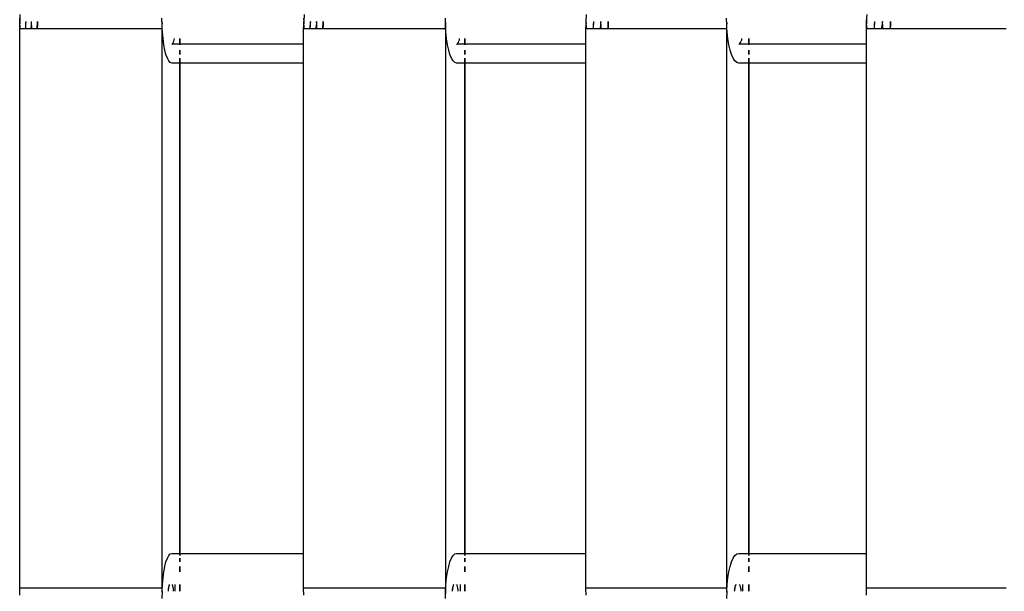
# Model space of a CAD drawing. Extents: x -4.11 to 4.18, y -2.44 to 2.37.
# Drawn here: x 0.91 to 1.08, y -0.31 to -0.21 of the extents above; entities that cross this region are included whole.
import ezdxf

# ---------------------------------------------------------------- set-up
doc = ezdxf.new("R2010")
doc.units = 0
doc.layers.get('0').update_dxf_attribs({"linetype": 'CONTINUOUS'})

msp = doc.modelspace()

# ---------------------------------------------------------------- linework, layer by layer
for p, q in [((0.90648, -0.20794), (0.90648, -0.20844)), ((0.90648, -0.20844), (0.90649, -0.20893)), ((0.90649, -0.20882), (0.9065, -0.20848)), ((0.9065, -0.20848), (0.90656, -0.2073)), ((0.90752, -0.20848), (0.90749, -0.20879)), ((0.90752, -0.20848), (0.90751, -0.20864)), ((0.90851, -0.20864), (0.9085, -0.20848)), ((0.90853, -0.20879), (0.90854, -0.20848)), ((0.90952, -0.20848), (0.90952, -0.20915)), ((0.90953, -0.20893), (0.90954, -0.20848)), ((0.93101, -0.20915), (0.93099, -0.20794)), ((0.95539, -0.20794), (0.9554, -0.20844)), ((0.9554, -0.20844), (0.95541, -0.20893)), ((0.95541, -0.20882), (0.95542, -0.20848)), ((0.95548, -0.2073), (0.95542, -0.20848)), ((0.95654, -0.20848), (0.95651, -0.20879)), ((0.95654, -0.20848), (0.95652, -0.20864)), ((0.95762, -0.20864), (0.95761, -0.20848)), ((0.95764, -0.20879), (0.95766, -0.20848)), ((0.95874, -0.20848), (0.95873, -0.20915)), ((0.95874, -0.20893), (0.95875, -0.20848)), ((0.97982, -0.20915), (0.9798, -0.20794)), ((1.00402, -0.20794), (1.00402, -0.20844)), ((1.00402, -0.20844), (1.00403, -0.20893)), ((1.00403, -0.20882), (1.00404, -0.20848)), ((1.00404, -0.20848), (1.00411, -0.2073)), ((1.00533, -0.20848), (1.00529, -0.20879)), ((1.00533, -0.20848), (1.00531, -0.20864)), ((1.00657, -0.20864), (1.00656, -0.20848)), ((1.00659, -0.20879), (1.00661, -0.20848)), ((1.00784, -0.20848), (1.00784, -0.20915)), ((1.00785, -0.20893), (1.00786, -0.20848)), ((1.02826, -0.20915), (1.02823, -0.20794)), ((1.05231, -0.20794), (1.05232, -0.20844)), ((1.05232, -0.20844), (1.05233, -0.20893)), ((1.05233, -0.20882), (1.05234, -0.20848)), ((1.05234, -0.20848), (1.05242, -0.2073)), ((1.05373, -0.20848), (1.05369, -0.20879)), ((1.05373, -0.20848), (1.05371, -0.20864)), ((1.05508, -0.20864), (1.05506, -0.20848)), ((1.0551, -0.20879), (1.05512, -0.20848)), ((1.05645, -0.20848), (1.05645, -0.20915)), ((1.05646, -0.20893), (1.05647, -0.20848)), ((0.90648, -0.20969), (0.9065, -0.20915)), ((0.90648, -0.20969), (0.93099, -0.20969)), ((0.90648, -0.30619), (0.90648, -0.20969)), ((0.9065, -0.20915), (0.90649, -0.20882)), ((0.9065, -0.20911), (0.90651, -0.20942)), ((0.90651, -0.20942), (0.90652, -0.20969)), ((0.90749, -0.20884), (0.90747, -0.20926)), ((0.90748, -0.20916), (0.90747, -0.20933)), ((0.90747, -0.20926), (0.90747, -0.20969)), ((0.90747, -0.20933), (0.90747, -0.20951)), ((0.90747, -0.20951), (0.90747, -0.20969)), ((0.90749, -0.20898), (0.90748, -0.20916)), ((0.90749, -0.20879), (0.90749, -0.20884)), ((0.9075, -0.20881), (0.90749, -0.20898)), ((0.90751, -0.20864), (0.9075, -0.20881)), ((0.90843, -0.20969), (0.90845, -0.20956)), ((0.90845, -0.20956), (0.90849, -0.20919)), ((0.90849, -0.20919), (0.90853, -0.20884)), ((0.90852, -0.20881), (0.90851, -0.20864)), ((0.90853, -0.20898), (0.90852, -0.20881)), ((0.90853, -0.20884), (0.90853, -0.20879)), ((0.90854, -0.20916), (0.90853, -0.20898)), ((0.90855, -0.20933), (0.90854, -0.20916)), ((0.90855, -0.20951), (0.90855, -0.20933)), ((0.90855, -0.20969), (0.90855, -0.20951)), ((0.90952, -0.20915), (0.9095, -0.20969)), ((0.9095, -0.20969), (0.90951, -0.20942)), ((0.90951, -0.20942), (0.90953, -0.20893)), ((0.931, -0.2087), (0.93099, -0.2092)), ((0.93099, -0.2092), (0.93099, -0.20969)), ((0.93099, -0.20969), (0.93099, -0.30619)), ((0.93101, -0.20969), (0.93101, -0.20915)), ((0.93106, -0.2103), (0.93101, -0.20969)), ((0.95539, -0.20969), (0.95542, -0.20915)), ((0.95539, -0.21244), (0.95539, -0.20969)), ((0.95539, -0.20969), (0.9798, -0.20969)), ((0.95539, -0.30619), (0.95539, -0.20969)), ((0.95542, -0.20915), (0.95541, -0.20882)), ((0.95541, -0.20911), (0.95543, -0.20942)), ((0.95543, -0.20942), (0.95544, -0.20969)), ((0.95649, -0.20916), (0.95648, -0.20933)), ((0.95649, -0.20926), (0.95648, -0.20969)), ((0.95648, -0.20933), (0.95648, -0.20951)), ((0.95648, -0.20951), (0.95648, -0.20969)), ((0.95651, -0.20884), (0.95649, -0.20926)), ((0.9565, -0.20898), (0.95649, -0.20916)), ((0.95651, -0.20881), (0.9565, -0.20898)), ((0.95652, -0.20864), (0.95651, -0.20881)), ((0.95651, -0.20879), (0.95651, -0.20884)), ((0.95753, -0.20969), (0.95756, -0.20956)), ((0.95756, -0.20956), (0.9576, -0.20919)), ((0.9576, -0.20919), (0.95764, -0.20884)), ((0.95764, -0.20881), (0.95762, -0.20864)), ((0.95764, -0.20884), (0.95764, -0.20879)), ((0.95765, -0.20898), (0.95764, -0.20881)), ((0.95766, -0.20916), (0.95765, -0.20898)), ((0.95766, -0.20933), (0.95766, -0.20916)), ((0.95767, -0.20951), (0.95766, -0.20933)), ((0.95767, -0.20969), (0.95767, -0.20951)), ((0.95873, -0.20915), (0.9587, -0.20969)), ((0.95871, -0.20969), (0.95872, -0.20942)), ((0.95872, -0.20942), (0.95874, -0.20893)), ((0.97981, -0.2087), (0.9798, -0.2092)), ((0.9798, -0.2092), (0.9798, -0.20969)), ((0.9798, -0.20969), (0.9798, -0.30619)), ((0.97982, -0.20969), (0.97982, -0.20915)), ((0.97988, -0.2103), (0.97982, -0.20969)), ((1.00402, -0.20969), (1.00404, -0.20915)), ((1.00402, -0.21244), (1.00402, -0.20969)), ((1.00402, -0.30619), (1.00402, -0.20969)), ((1.00402, -0.20969), (1.02823, -0.20969)), ((1.00404, -0.20915), (1.00403, -0.20882)), ((1.00404, -0.20911), (1.00405, -0.20942)), ((1.00405, -0.20942), (1.00407, -0.20969)), ((1.00527, -0.20926), (1.00526, -0.20969)), ((1.00527, -0.20933), (1.00526, -0.20951)), ((1.00526, -0.20951), (1.00526, -0.20969)), ((1.00529, -0.20884), (1.00527, -0.20926)), ((1.00528, -0.20898), (1.00527, -0.20916)), ((1.00527, -0.20916), (1.00527, -0.20933)), ((1.0053, -0.20881), (1.00528, -0.20898)), ((1.00529, -0.20879), (1.00529, -0.20884)), ((1.00531, -0.20864), (1.0053, -0.20881)), ((1.00647, -0.20969), (1.0065, -0.20956)), ((1.0065, -0.20956), (1.00655, -0.20919)), ((1.00655, -0.20919), (1.00659, -0.20884)), ((1.00659, -0.20881), (1.00657, -0.20864)), ((1.00659, -0.20884), (1.00659, -0.20879)), ((1.0066, -0.20898), (1.00659, -0.20881)), ((1.00661, -0.20916), (1.0066, -0.20898)), ((1.00662, -0.20933), (1.00661, -0.20916)), ((1.00662, -0.20951), (1.00662, -0.20933)), ((1.00663, -0.20969), (1.00662, -0.20951)), ((1.00784, -0.20915), (1.00781, -0.20969)), ((1.00782, -0.20969), (1.00783, -0.20942)), ((1.00783, -0.20942), (1.00785, -0.20893)), ((1.02824, -0.2092), (1.02823, -0.20969)), ((1.02823, -0.20969), (1.02823, -0.30619)), ((1.02825, -0.2087), (1.02824, -0.2092)), ((1.02826, -0.20969), (1.02826, -0.20915)), ((1.02833, -0.2103), (1.02826, -0.20969)), ((1.05231, -0.20969), (1.05234, -0.20915)), ((1.05231, -0.21244), (1.05231, -0.20969)), ((1.05231, -0.30619), (1.05231, -0.20969)), ((1.05231, -0.20969), (1.07639, -0.20969)), ((1.05234, -0.20915), (1.05233, -0.20882)), ((1.05234, -0.20911), (1.05235, -0.20942)), ((1.05235, -0.20942), (1.05237, -0.20969)), ((1.05367, -0.20916), (1.05366, -0.20933)), ((1.05367, -0.20926), (1.05366, -0.20969)), ((1.05366, -0.20933), (1.05366, -0.20951)), ((1.05366, -0.20951), (1.05366, -0.20969)), ((1.05369, -0.20884), (1.05367, -0.20926)), ((1.05368, -0.20898), (1.05367, -0.20916)), ((1.0537, -0.20881), (1.05368, -0.20898)), ((1.05369, -0.20879), (1.05369, -0.20884)), ((1.05371, -0.20864), (1.0537, -0.20881)), ((1.05496, -0.20969), (1.05499, -0.20956)), ((1.05499, -0.20956), (1.05505, -0.20919)), ((1.05505, -0.20919), (1.0551, -0.20884)), ((1.0551, -0.20881), (1.05508, -0.20864)), ((1.0551, -0.20884), (1.0551, -0.20879)), ((1.05511, -0.20898), (1.0551, -0.20881)), ((1.05512, -0.20916), (1.05511, -0.20898)), ((1.05513, -0.20933), (1.05512, -0.20916)), ((1.05513, -0.20951), (1.05513, -0.20933)), ((1.05514, -0.20969), (1.05513, -0.20951)), ((1.05645, -0.20915), (1.05642, -0.20969)), ((1.05642, -0.20969), (1.05644, -0.20942)), ((1.05644, -0.20942), (1.05646, -0.20893)), ((0.93106, -0.21034), (0.93106, -0.2103)), ((0.93117, -0.21146), (0.93106, -0.21034)), ((0.93131, -0.2125), (0.93117, -0.21146)), ((0.93294, -0.21214), (0.93302, -0.21192)), ((0.93302, -0.21192), (0.93309, -0.21164)), ((0.93309, -0.21164), (0.93312, -0.21146)), ((0.93405, -0.21146), (0.93405, -0.21244)), ((0.93405, -0.2125), (0.93405, -0.21146)), ((0.97988, -0.21034), (0.97988, -0.2103)), ((0.98001, -0.21146), (0.97988, -0.21034)), ((0.98017, -0.2125), (0.98001, -0.21146)), ((0.98204, -0.21214), (0.98213, -0.21192)), ((0.98213, -0.21192), (0.98221, -0.21164)), ((0.98221, -0.21164), (0.98225, -0.21146)), ((0.98316, -0.21146), (0.98316, -0.21244)), ((0.98316, -0.2125), (0.98316, -0.21146)), ((1.02833, -0.21034), (1.02833, -0.2103)), ((1.02846, -0.21146), (1.02833, -0.21034)), ((1.02863, -0.2125), (1.02846, -0.21146)), ((1.03065, -0.21214), (1.03075, -0.21192)), ((1.03075, -0.21192), (1.03084, -0.21164)), ((1.03084, -0.21164), (1.03088, -0.21146)), ((1.03208, -0.21146), (1.03208, -0.21199)), ((1.03208, -0.2125), (1.03208, -0.21146)), ((0.93148, -0.21342), (0.93131, -0.2125)), ((0.93168, -0.21421), (0.93148, -0.21342)), ((0.93267, -0.21244), (0.93276, -0.21241)), ((0.93276, -0.21241), (0.93285, -0.21231)), ((0.93405, -0.21244), (0.93276, -0.21241)), ((0.93285, -0.21231), (0.93294, -0.21214)), ((0.93405, -0.21244), (0.93405, -0.2125)), ((0.95539, -0.21244), (0.93405, -0.21244)), ((0.93405, -0.21342), (0.93405, -0.21421)), ((0.93405, -0.21421), (0.93405, -0.21342)), ((0.95539, -0.21569), (0.95539, -0.21244)), ((0.98037, -0.21342), (0.98017, -0.2125)), ((0.98059, -0.21421), (0.98037, -0.21342)), ((0.98173, -0.21244), (0.98183, -0.21241)), ((0.98183, -0.21241), (0.98194, -0.21231)), ((0.98316, -0.21244), (0.98183, -0.21241)), ((0.98194, -0.21231), (0.98204, -0.21214)), ((0.98316, -0.21244), (0.98316, -0.2125)), ((0.98329, -0.21244), (0.98316, -0.21244)), ((0.98316, -0.21342), (0.98316, -0.21421)), ((0.98316, -0.21421), (0.98316, -0.21342)), ((1.00402, -0.21244), (0.98329, -0.21244)), ((1.00402, -0.21569), (1.00402, -0.21244)), ((1.02884, -0.21342), (1.02863, -0.2125)), ((1.02909, -0.21421), (1.02884, -0.21342)), ((1.03032, -0.21244), (1.03043, -0.21241)), ((1.03043, -0.21241), (1.03054, -0.21231)), ((1.03201, -0.21244), (1.03043, -0.21241)), ((1.03054, -0.21231), (1.03065, -0.21214)), ((1.03208, -0.21244), (1.03201, -0.21244)), ((1.03208, -0.21199), (1.03208, -0.21244)), ((1.03208, -0.21244), (1.03208, -0.2125)), ((1.05231, -0.21244), (1.03208, -0.21244)), ((1.03208, -0.21342), (1.03208, -0.21421)), ((1.03208, -0.21421), (1.03208, -0.21342)), ((1.05231, -0.21569), (1.05231, -0.21244)), ((0.93191, -0.21485), (0.93168, -0.21421)), ((0.93215, -0.21531), (0.93191, -0.21485)), ((0.9324, -0.2156), (0.93215, -0.21531)), ((0.93405, -0.21485), (0.93405, -0.21569)), ((0.93405, -0.30057), (0.93405, -0.21485)), ((0.98085, -0.21485), (0.98059, -0.21421)), ((0.98113, -0.21531), (0.98085, -0.21485)), ((0.98143, -0.2156), (0.98113, -0.21531)), ((0.98316, -0.21485), (0.98316, -0.21569)), ((0.98316, -0.30057), (0.98316, -0.21485)), ((1.02937, -0.21485), (1.02909, -0.21421)), ((1.02967, -0.21531), (1.02937, -0.21485)), ((1.02999, -0.2156), (1.02967, -0.21531)), ((1.03208, -0.21485), (1.03208, -0.21569)), ((1.03208, -0.30057), (1.03208, -0.21485)), ((0.93267, -0.21569), (0.9324, -0.2156)), ((0.93405, -0.21569), (0.93267, -0.21569)), ((0.95539, -0.21569), (0.93405, -0.21569)), ((0.93405, -0.21569), (0.93405, -0.30019)), ((0.95539, -0.30019), (0.95539, -0.21569)), ((0.98173, -0.21569), (0.98143, -0.2156)), ((0.98316, -0.21569), (0.98173, -0.21569)), ((1.00402, -0.21569), (0.98316, -0.21569)), ((0.98316, -0.21569), (0.98316, -0.30019)), ((1.00402, -0.30019), (1.00402, -0.21569)), ((1.03032, -0.21569), (1.02999, -0.2156)), ((1.03208, -0.21569), (1.03032, -0.21569)), ((1.05231, -0.21569), (1.03208, -0.21569)), ((1.03208, -0.21569), (1.03208, -0.30019)), ((1.05231, -0.30019), (1.05231, -0.21569)), ((0.93148, -0.30246), (0.93168, -0.30167)), ((0.93168, -0.30167), (0.93191, -0.30104)), ((0.93191, -0.30104), (0.93215, -0.30057)), ((0.93215, -0.30057), (0.9324, -0.30029)), ((0.9324, -0.30029), (0.93267, -0.30019)), ((0.93267, -0.30019), (0.93405, -0.30019)), ((0.93405, -0.30019), (0.93405, -0.30057)), ((0.93405, -0.30019), (0.95539, -0.30019)), ((0.93405, -0.30104), (0.93405, -0.30167)), ((0.93405, -0.30167), (0.93405, -0.30104)), ((0.95539, -0.30619), (0.95539, -0.30019)), ((0.98037, -0.30246), (0.98059, -0.30167)), ((0.98059, -0.30167), (0.98085, -0.30104)), ((0.98085, -0.30104), (0.98113, -0.30057)), ((0.98113, -0.30057), (0.98143, -0.30029)), ((0.98143, -0.30029), (0.98173, -0.30019)), ((0.98173, -0.30019), (0.98316, -0.30019)), ((0.98316, -0.30019), (1.00402, -0.30019)), ((0.98316, -0.30019), (0.98316, -0.30057)), ((0.98316, -0.30104), (0.98316, -0.30167)), ((0.98316, -0.30167), (0.98316, -0.30104)), ((1.00402, -0.30619), (1.00402, -0.30019)), ((1.02884, -0.30246), (1.02909, -0.30167)), ((1.02909, -0.30167), (1.02937, -0.30104)), ((1.02937, -0.30104), (1.02967, -0.30057)), ((1.02967, -0.30057), (1.02999, -0.30029)), ((1.02999, -0.30029), (1.03032, -0.30019)), ((1.03032, -0.30019), (1.03208, -0.30019)), ((1.03208, -0.30019), (1.03208, -0.30057)), ((1.03208, -0.30019), (1.05231, -0.30019)), ((1.03208, -0.30104), (1.03208, -0.30167)), ((1.03208, -0.30167), (1.03208, -0.30104)), ((1.05231, -0.30619), (1.05231, -0.30019)), ((0.93117, -0.30442), (0.93131, -0.30339)), ((0.93131, -0.30339), (0.93148, -0.30246)), ((0.93405, -0.30246), (0.93405, -0.30339)), ((0.93405, -0.30339), (0.93405, -0.30246)), ((0.98001, -0.30442), (0.98017, -0.30339)), ((0.98017, -0.30339), (0.98037, -0.30246)), ((0.98316, -0.30246), (0.98316, -0.3028)), ((0.98316, -0.30339), (0.98316, -0.30246)), ((0.98316, -0.3028), (0.98316, -0.30339)), ((1.02846, -0.30442), (1.02863, -0.30339)), ((1.02863, -0.30339), (1.02884, -0.30246)), ((1.03208, -0.30246), (1.03208, -0.30339)), ((1.03208, -0.30339), (1.03208, -0.30246)), ((0.93107, -0.30555), (0.93117, -0.30442)), ((0.9799, -0.30551), (0.98001, -0.30442)), ((1.02834, -0.30555), (1.02846, -0.30442)), ((0.9065, -0.3074), (0.90648, -0.30619)), ((0.93099, -0.30619), (0.90648, -0.30619)), ((0.93099, -0.30619), (0.93099, -0.30669)), ((0.93099, -0.30669), (0.931, -0.30718)), ((0.93101, -0.30673), (0.93099, -0.30794)), ((0.93101, -0.30673), (0.93107, -0.30555)), ((0.93205, -0.30657), (0.93203, -0.30673)), ((0.93208, -0.30662), (0.93203, -0.30669)), ((0.93203, -0.30669), (0.93203, -0.30673)), ((0.93207, -0.30641), (0.93205, -0.30657)), ((0.93209, -0.30627), (0.93207, -0.30641)), ((0.93208, -0.30633), (0.93207, -0.30636)), ((0.93207, -0.30636), (0.93208, -0.30662)), ((0.9321, -0.30619), (0.93208, -0.30633)), ((0.93211, -0.30613), (0.93209, -0.30627)), ((0.93213, -0.306), (0.9321, -0.30619)), ((0.93213, -0.306), (0.93211, -0.30613)), ((0.9322, -0.30572), (0.93213, -0.306)), ((0.93216, -0.30588), (0.93213, -0.306)), ((0.93219, -0.30576), (0.93216, -0.30588)), ((0.93222, -0.30566), (0.93219, -0.30576)), ((0.93225, -0.30555), (0.9322, -0.30572)), ((0.93225, -0.30556), (0.93222, -0.30566)), ((0.93282, -0.30566), (0.93279, -0.30556)), ((0.93285, -0.30576), (0.93282, -0.30566)), ((0.93288, -0.30588), (0.93285, -0.30576)), ((0.9329, -0.306), (0.93288, -0.30588)), ((0.93293, -0.30613), (0.9329, -0.306)), ((0.93295, -0.30627), (0.93293, -0.30613)), ((0.93297, -0.30641), (0.93295, -0.30627)), ((0.93299, -0.30657), (0.93297, -0.30641)), ((0.933, -0.30673), (0.93299, -0.30657)), ((0.93326, -0.30576), (0.93324, -0.30555)), ((0.93325, -0.30673), (0.93326, -0.30662)), ((0.93326, -0.30619), (0.93326, -0.30576)), ((0.93326, -0.30662), (0.93326, -0.30619)), ((0.93405, -0.30619), (0.93404, -0.30673)), ((0.93404, -0.30669), (0.93405, -0.30619)), ((0.93404, -0.30673), (0.93404, -0.30669)), ((0.93405, -0.30555), (0.93405, -0.30619)), ((0.93405, -0.30619), (0.93405, -0.30555)), ((0.95542, -0.30741), (0.95539, -0.30619)), ((0.9798, -0.30619), (0.95539, -0.30619)), ((0.9798, -0.30619), (0.9798, -0.30669)), ((0.9798, -0.30669), (0.97981, -0.30718)), ((0.9798, -0.30794), (0.97982, -0.30673)), ((0.97982, -0.30673), (0.9799, -0.30555)), ((0.9799, -0.30555), (0.9799, -0.30551)), ((0.981, -0.30633), (0.98095, -0.30669)), ((0.98096, -0.30657), (0.98095, -0.30673)), ((0.98095, -0.30669), (0.98095, -0.30673)), ((0.98098, -0.30641), (0.98096, -0.30657)), ((0.98101, -0.30627), (0.98098, -0.30641)), ((0.98104, -0.30619), (0.981, -0.30633)), ((0.98103, -0.30613), (0.98101, -0.30627)), ((0.98106, -0.306), (0.98103, -0.30613)), ((0.98105, -0.30607), (0.98104, -0.30619)), ((0.98106, -0.306), (0.98105, -0.30607)), ((0.98113, -0.30572), (0.98106, -0.306)), ((0.98109, -0.30588), (0.98106, -0.306)), ((0.98112, -0.30576), (0.98109, -0.30588)), ((0.98115, -0.30566), (0.98112, -0.30576)), ((0.98119, -0.30555), (0.98113, -0.30572)), ((0.98118, -0.30556), (0.98115, -0.30566)), ((0.98181, -0.30566), (0.98178, -0.30556)), ((0.98184, -0.30576), (0.98181, -0.30566)), ((0.98187, -0.30588), (0.98184, -0.30576)), ((0.9819, -0.306), (0.98187, -0.30588)), ((0.98193, -0.30613), (0.9819, -0.306)), ((0.98195, -0.30627), (0.98193, -0.30613)), ((0.98198, -0.30641), (0.98195, -0.30627)), ((0.982, -0.30657), (0.98198, -0.30641)), ((0.98201, -0.30673), (0.982, -0.30657)), ((0.9824, -0.30576), (0.98239, -0.30555)), ((0.98239, -0.30673), (0.9824, -0.30662)), ((0.98241, -0.30619), (0.9824, -0.30576)), ((0.9824, -0.30662), (0.98241, -0.30619)), ((0.98316, -0.30619), (0.98315, -0.30673)), ((0.98315, -0.30673), (0.98316, -0.30669)), ((0.98316, -0.30555), (0.98316, -0.30619)), ((0.98316, -0.30619), (0.98316, -0.30555)), ((0.98316, -0.30669), (0.98316, -0.30619)), ((1.00404, -0.3074), (1.00402, -0.30619)), ((1.02823, -0.30619), (1.00402, -0.30619)), ((1.02823, -0.30619), (1.02824, -0.30669)), ((1.02826, -0.30673), (1.02823, -0.30794)), ((1.02824, -0.30669), (1.02825, -0.30718)), ((1.02826, -0.30673), (1.02834, -0.30555)), ((1.02957, -0.30657), (1.02955, -0.30673)), ((1.02959, -0.30662), (1.02955, -0.30669)), ((1.02955, -0.30669), (1.02955, -0.30673)), ((1.02959, -0.30641), (1.02957, -0.30657)), ((1.02961, -0.30633), (1.02958, -0.30648)), ((1.02958, -0.30648), (1.02959, -0.30662)), ((1.02962, -0.30627), (1.02959, -0.30641)), ((1.02963, -0.30619), (1.02961, -0.30633)), ((1.02965, -0.30613), (1.02962, -0.30627)), ((1.02968, -0.306), (1.02963, -0.30619)), ((1.02968, -0.306), (1.02965, -0.30613)), ((1.02976, -0.30572), (1.02968, -0.306)), ((1.02971, -0.30588), (1.02968, -0.306)), ((1.02974, -0.30576), (1.02971, -0.30588)), ((1.02978, -0.30566), (1.02974, -0.30576)), ((1.02983, -0.30555), (1.02976, -0.30572)), ((1.02982, -0.30556), (1.02978, -0.30566)), ((1.03054, -0.30566), (1.0305, -0.30556)), ((1.03057, -0.30576), (1.03054, -0.30566)), ((1.03061, -0.30588), (1.03057, -0.30576)), ((1.03064, -0.306), (1.03061, -0.30588)), ((1.03067, -0.30613), (1.03064, -0.306)), ((1.0307, -0.30627), (1.03067, -0.30613)), ((1.03073, -0.30641), (1.0307, -0.30627)), ((1.03075, -0.30657), (1.03073, -0.30641)), ((1.03077, -0.30673), (1.03075, -0.30657)), ((1.03105, -0.30576), (1.03103, -0.30555)), ((1.03104, -0.30673), (1.03105, -0.30662)), ((1.03105, -0.30619), (1.03105, -0.30576)), ((1.03105, -0.30662), (1.03105, -0.30619)), ((1.03208, -0.30619), (1.03207, -0.30673)), ((1.03208, -0.30555), (1.03208, -0.30619)), ((1.03208, -0.30619), (1.03208, -0.30555)), ((1.03208, -0.30669), (1.03208, -0.30619)), ((1.03208, -0.30673), (1.03208, -0.30669)), ((1.05234, -0.30741), (1.05231, -0.30619)), ((1.07639, -0.30619), (1.05231, -0.30619))]:
    msp.add_line(p, q)

doc.saveas('drawing.dxf')
